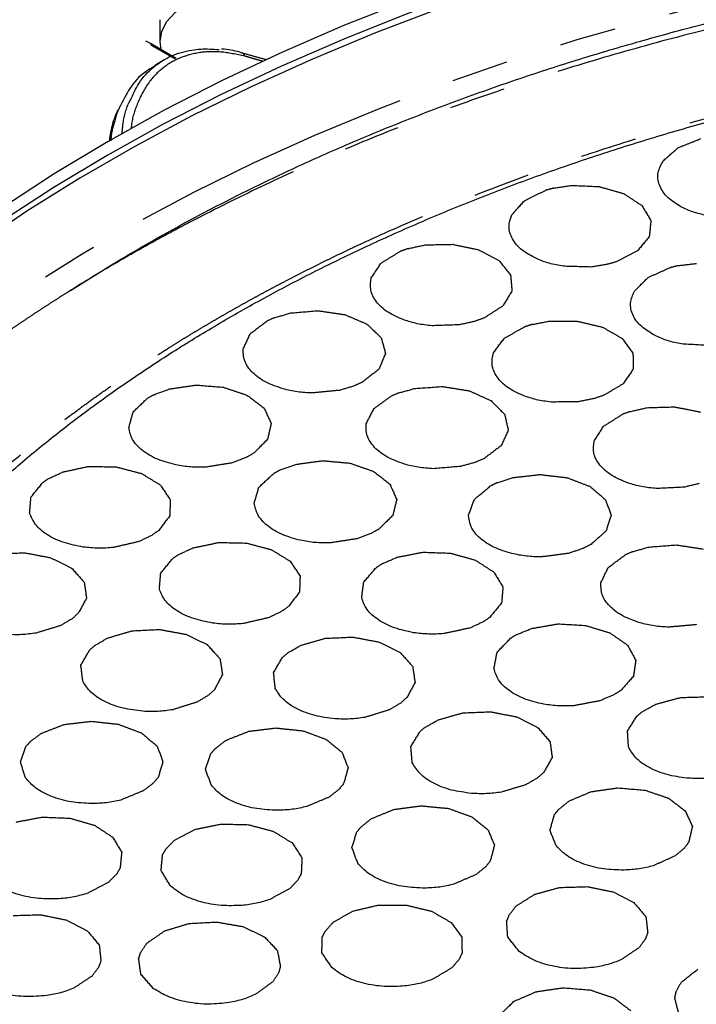
# Model space of a CAD drawing. Extents: x 5 to 416, y 5 to 292.
# Drawn here: x 150 to 166, y 96 to 118 of the extents above; entities that cross this region are included whole.
import ezdxf

# ---------------------------------------------------------------- set-up
doc = ezdxf.new("R2010")
doc.units = 0
for name, pattern in [('PHANTOM', [12.7, 6.35, -1.27, 1.27, -1.27, 1.27, -1.27]), ('SLD-2点鎖線', [12.7, 6.35, -1.27, 1.27, -1.27, 1.27, -1.27]), ('SLD-実線', [0])]:
    doc.linetypes.add(name, pattern=pattern)
doc.layers.get('0').update_dxf_attribs({"linetype": 'CONTINUOUS'})

msp = doc.modelspace()

# ---------------------------------------------------------------- linework, layer by layer
at = {"color": 0, "linetype": 'CONTINUOUS'}
for p, q in [((153.486, 118.437), (153.486, 117.947)), ((153.279, 117.901), (153.17, 117.959)), ((153.853, 117.57), (153.279, 117.901))]:
    msp.add_line(p, q, dxfattribs=at)
at = {"color": 0, "linetype": 'PHANTOM'}
msp.add_line((153.823, 117.556), (153.3, 117.858), dxfattribs=at)
at = {"color": 0, "linetype": 'SLD-実線', "flags": 128}
for points in [[(225.602, 99.711), (225.523, 100.32), (225.338, 101.319), (225.082, 102.314), (224.757, 103.302), (224.363, 104.281), (223.9, 105.25), (223.37, 106.208), (222.773, 107.152), (222.11, 108.082), (221.382, 108.995), (220.591, 109.891), (219.737, 110.767), (218.823, 111.623), (217.85, 112.457), (216.818, 113.267), (215.731, 114.052), (214.59, 114.811), (213.396, 115.543), (212.151, 116.247), (210.859, 116.92), (209.52, 117.563), (208.137, 118.174), (206.712, 118.753), (205.248, 119.297), (203.747, 119.807), (202.211, 120.281), (200.644, 120.719), (199.047, 121.12), (197.423, 121.483), (195.774, 121.808), (194.105, 122.094), (192.417, 122.34), (190.712, 122.547), (188.995, 122.714), (187.267, 122.841), (185.532, 122.927), (183.793, 122.973), (182.051, 122.977), (180.311, 122.941), (178.574, 122.865), (176.844, 122.747), (175.124, 122.59), (173.417, 122.392), (171.725, 122.155), (170.051, 121.878), (168.397, 121.562), (166.767, 121.208), (165.164, 120.815), (163.589, 120.386), (162.046, 119.92), (160.536, 119.419), (159.063, 118.882), (157.629, 118.312), (156.236, 117.709), (154.887, 117.073), (153.583, 116.406), (152.328, 115.71), (151.122, 114.984)], [(225.663, 99.118), (225.558, 99.995), (225.373, 100.995), (225.117, 101.991), (224.791, 102.979), (224.397, 103.959), (223.934, 104.929), (223.403, 105.888), (222.805, 106.833), (222.142, 107.763), (221.414, 108.677), (220.622, 109.574), (219.768, 110.451), (218.853, 111.307), (217.878, 112.142), (216.846, 112.952), (215.758, 113.738), (214.616, 114.498), (213.421, 115.231), (212.175, 115.935), (210.882, 116.609), (209.542, 117.253), (208.158, 117.864), (206.732, 118.443), (205.267, 118.988), (203.764, 119.498), (202.227, 119.972), (200.658, 120.411), (199.06, 120.812), (197.435, 121.175), (195.785, 121.5), (194.114, 121.787), (192.425, 122.033), (190.719, 122.241), (189, 122.408), (187.271, 122.535), (185.535, 122.621), (183.793, 122.666), (182.05, 122.671), (180.309, 122.635), (178.571, 122.558), (176.84, 122.441), (175.118, 122.283), (173.409, 122.085), (171.716, 121.848), (170.04, 121.57), (168.385, 121.254), (166.754, 120.9), (165.149, 120.507), (163.573, 120.078), (162.029, 119.611), (160.518, 119.11), (159.044, 118.573), (157.609, 118.002), (156.215, 117.398), (154.864, 116.762), (153.56, 116.094), (152.303, 115.397), (151.096, 114.671)], [(225.721, 97.074), (225.729, 97.311), (225.721, 98.318), (225.641, 99.323), (225.491, 100.326), (225.271, 101.324), (224.98, 102.317), (224.621, 103.302), (224.192, 104.277), (223.695, 105.242), (223.131, 106.195), (222.501, 107.133), (221.805, 108.056), (221.045, 108.962), (220.222, 109.849), (219.338, 110.717), (218.393, 111.563), (217.389, 112.386), (216.329, 113.185), (215.214, 113.958), (214.045, 114.705), (212.824, 115.424), (211.554, 116.114), (210.237, 116.773), (208.875, 117.402), (207.469, 117.997), (206.023, 118.56), (204.539, 119.088), (203.019, 119.581), (201.465, 120.037), (199.881, 120.458), (198.268, 120.84), (196.63, 121.185), (194.969, 121.491), (193.288, 121.758), (191.589, 121.986), (189.876, 122.173), (188.152, 122.321), (186.418, 122.428), (184.678, 122.494), (182.935, 122.519), (181.192, 122.504), (179.451, 122.448), (177.715, 122.351), (175.988, 122.214), (174.272, 122.036), (172.569, 121.818), (170.884, 121.561), (169.218, 121.265), (167.574, 120.929), (165.954, 120.556), (164.363, 120.145), (162.801, 119.697), (161.273, 119.213), (159.779, 118.694), (158.323, 118.14), (156.908, 117.552), (155.534, 116.932), (154.206, 116.28), (152.924, 115.598), (151.691, 114.886), (150.509, 114.146), (149.38, 113.379), (148.306, 112.586), (147.288, 111.769), (146.329, 110.928), (145.429, 110.066), (144.591, 109.184), (143.815, 108.282), (143.104, 107.363), (142.457, 106.429), (141.876, 105.479), (141.363, 104.517), (140.917, 103.544), (140.54, 102.562), (140.233, 101.571), (139.995, 100.574), (139.828, 99.572), (139.731, 98.567), (139.704, 97.56), (139.717, 97.074)], [(151.122, 114.984), (149.968, 114.231), (148.868, 113.452), (147.823, 112.647), (146.836, 111.819), (145.908, 110.968), (145.04, 110.097), (144.235, 109.205), (143.492, 108.296), (142.814, 107.37), (142.201, 106.429), (141.655, 105.474), (141.177, 104.507), (140.767, 103.53), (140.425, 102.545), (140.153, 101.551), (139.952, 100.553), (139.836, 99.711)], [(151.096, 114.671), (149.941, 113.918), (148.84, 113.138), (147.795, 112.332), (146.807, 111.504), (145.878, 110.652), (145.01, 109.78), (144.203, 108.888), (143.46, 107.978), (142.781, 107.051), (142.168, 106.109), (141.622, 105.153), (141.143, 104.186), (140.732, 103.208), (140.391, 102.221), (140.119, 101.228), (139.917, 100.228), (139.785, 99.225), (139.775, 99.118)]]:
    msp.add_lwpolyline(points, dxfattribs=at)
at = {"color": 0, "linetype": 'SLD-2点鎖線', "flags": 128}
msp.add_lwpolyline([(225.478, 98.305), (225.42, 98.644), (225.2, 99.641), (224.91, 100.632), (224.551, 101.615), (224.123, 102.589), (223.627, 103.552), (223.064, 104.503), (222.435, 105.44), (221.74, 106.362), (220.981, 107.266), (220.16, 108.152), (219.277, 109.018), (218.333, 109.862), (217.332, 110.684), (216.273, 111.482), (215.159, 112.254), (213.992, 113), (212.774, 113.717), (211.506, 114.406), (210.191, 115.064), (208.831, 115.692), (207.428, 116.286), (205.984, 116.848), (204.502, 117.375), (202.985, 117.867), (201.434, 118.323), (199.852, 118.743), (198.242, 119.125), (196.607, 119.469), (194.949, 119.774), (193.27, 120.041), (191.575, 120.268), (189.864, 120.455), (188.143, 120.603), (186.412, 120.709), (184.675, 120.775), (182.935, 120.801), (181.194, 120.785), (179.456, 120.729), (177.724, 120.633), (175.999, 120.496), (174.286, 120.318), (172.586, 120.101), (170.904, 119.844), (169.24, 119.548), (167.599, 119.214), (165.982, 118.841), (164.393, 118.43), (162.835, 117.983), (161.308, 117.5), (159.817, 116.981), (158.364, 116.428), (156.951, 115.842), (155.58, 115.223), (154.253, 114.572), (152.974, 113.891), (151.743, 113.18), (150.563, 112.441), (149.436, 111.676), (148.363, 110.884), (147.348, 110.068), (146.39, 109.229), (145.492, 108.368), (144.655, 107.487), (143.88, 106.587), (143.17, 105.67), (142.524, 104.737), (141.944, 103.789), (141.432, 102.829), (140.987, 101.857), (140.611, 100.876), (140.304, 99.887), (140.066, 98.892), (139.991, 98.489)], dxfattribs=at)
at = {"color": 0, "linetype": 'CONTINUOUS', "flags": 128}
msp.add_lwpolyline([(154.072, 118.763), (153.823, 118.588), (153.638, 118.388), (153.525, 118.172), (153.486, 117.947), (153.51, 117.768)], dxfattribs=at)
at = {"color": 0, "linetype": 'PHANTOM'}
msp.add_arc((153.251, 117.861), 0.0487, 356.4196, 55.0063, dxfattribs=at)
at = {"color": 0, "linetype": 'SLD-実線'}
msp.add_arc((155.305, 117.612), 0.0855, 5.2938, 68.8211, dxfattribs=at)
at = {"color": 0, "linetype": 'SLD-2点鎖線'}
for points, knots in [([(213.998, 79.047), (214.064, 79.089), (214.197, 79.173), (214.394, 79.299), (214.59, 79.426), (214.785, 79.553), (214.977, 79.682), (215.168, 79.811), (215.358, 79.941), (215.546, 80.072), (215.733, 80.203), (215.917, 80.336), (216.101, 80.469), (216.283, 80.602), (216.806, 80.993), (217.643, 81.654), (218.747, 82.616), (219.781, 83.616), (220.748, 84.663), (221.634, 85.745), (222.438, 86.867), (223.15, 88.019), (223.977, 89.603), (224.756, 91.644), (225.255, 94.153), (225.304, 96.693), (224.898, 99.222), (224.048, 101.701), (222.777, 104.091), (221.121, 106.359), (219.125, 108.477), (216.841, 110.425), (214.324, 112.188), (211.596, 113.776), (208.632, 115.217), (205.384, 116.523), (201.836, 117.679), (198.017, 118.656), (193.967, 119.425), (189.737, 119.962), (185.389, 120.25), (180.99, 120.279), (176.609, 120.044), (172.316, 119.554), (168.856, 118.94), (166.188, 118.336), (164.257, 117.833), (162.384, 117.279), (160.589, 116.682), (158.86, 116.041), (157.216, 115.365), (155.645, 114.651), (154.509, 114.085), (153.754, 113.685), (153.356, 113.468), (152.963, 113.249), (152.574, 113.027), (152.191, 112.802), (151.813, 112.574), (151.564, 112.42), (151.44, 112.343)], [0, 0, 0, 0, 0.002205, 0.004409, 0.006613, 0.008817, 0.01102, 0.013223, 0.015426, 0.017629, 0.019833, 0.022036, 0.02424, 0.026444, 0.028649, 0.043454, 0.058261, 0.073506, 0.088752, 0.104385, 0.120019, 0.135975, 0.151933, 0.184342, 0.217095, 0.250023, 0.282951, 0.315704, 0.348113, 0.380017, 0.411274, 0.441757, 0.471361, 0.5, 0.52864, 0.558243, 0.588726, 0.619983, 0.651887, 0.684296, 0.717049, 0.749977, 0.782905, 0.815659, 0.848067, 0.864024, 0.879982, 0.895614, 0.911248, 0.926493, 0.94174, 0.956545, 0.971351, 0.975445, 0.979538, 0.983629, 0.987721, 0.991812, 0.995905, 1, 1, 1, 1]), ([(153.741, 111.118), (153.803, 111.157), (153.927, 111.234), (154.114, 111.348), (154.302, 111.462), (154.492, 111.575), (154.683, 111.688), (154.875, 111.799), (155.069, 111.91), (155.264, 112.02), (155.46, 112.13), (155.658, 112.238), (155.857, 112.346), (156.057, 112.453), (156.643, 112.761), (157.637, 113.257), (159.092, 113.917), (160.615, 114.544), (162.217, 115.138), (163.88, 115.691), (165.615, 116.205), (167.404, 116.671), (169.876, 117.23), (173.081, 117.799), (177.058, 118.253), (181.117, 118.47), (185.193, 118.444), (189.221, 118.177), (193.139, 117.679), (196.891, 116.966), (200.43, 116.062), (203.717, 114.99), (206.725, 113.781), (209.471, 112.446), (211.999, 110.974), (214.331, 109.341), (216.447, 107.537), (218.296, 105.574), (219.83, 103.473), (221.008, 101.259), (221.795, 98.963), (222.171, 96.62), (222.126, 94.267), (221.663, 91.942), (220.942, 90.051), (220.176, 88.584), (219.516, 87.516), (218.771, 86.477), (217.95, 85.475), (217.054, 84.505), (216.096, 83.578), (215.074, 82.687), (214.252, 82.038), (213.67, 81.606), (213.354, 81.378), (213.032, 81.152), (212.706, 80.928), (212.375, 80.707), (212.039, 80.488), (211.811, 80.344), (211.697, 80.272)], [0, 0, 0, 0, 0.002205, 0.004409, 0.006613, 0.008817, 0.01102, 0.013223, 0.015426, 0.017629, 0.019833, 0.022036, 0.02424, 0.026444, 0.028649, 0.043454, 0.058261, 0.073506, 0.088752, 0.104385, 0.120019, 0.135975, 0.151933, 0.184342, 0.217095, 0.250023, 0.282951, 0.315704, 0.348113, 0.380017, 0.411274, 0.441757, 0.471361, 0.5, 0.52864, 0.558243, 0.588726, 0.619983, 0.651887, 0.684296, 0.717049, 0.749977, 0.782905, 0.815659, 0.848067, 0.864024, 0.879982, 0.895614, 0.911248, 0.926493, 0.94174, 0.956545, 0.971351, 0.975445, 0.979538, 0.983629, 0.987721, 0.991812, 0.995905, 1, 1, 1, 1]), ([(155.39, 117.62), (155.208, 117.658), (154.845, 117.736), (154.342, 117.711), (153.89, 117.579), (153.503, 117.337), (153.19, 116.993), (152.975, 116.565), (152.863, 116.223), (152.846, 116.021), (152.843, 115.993)], [0, 0, 0, 0, 0.141801, 0.2836, 0.425412, 0.567222, 0.708832, 0.850441, 0.979694, 1, 1, 1, 1]), ([(152.64, 115.874), (152.646, 115.945), (152.666, 116.198), (152.731, 116.456), (152.815, 116.615), (152.826, 116.636)], [0, 0, 0, 0, 0.249172, 0.89856, 1, 1, 1, 1]), ([(152.579, 116.46), (152.574, 116.451), (152.538, 116.387), (152.478, 116.18), (152.407, 115.952), (152.389, 115.764), (152.386, 115.725)], [0, 0, 0, 0, 0.0442256, 0.313569, 0.8548117, 1, 1, 1, 1]), ([(151.44, 112.343), (151.374, 112.301), (151.241, 112.217), (151.044, 112.091), (150.848, 111.964), (150.654, 111.836), (150.461, 111.708), (150.27, 111.579), (150.08, 111.449), (149.892, 111.318), (149.706, 111.187), (149.521, 111.054), (149.337, 110.921), (149.156, 110.787), (148.632, 110.397), (147.795, 109.736), (146.691, 108.774), (145.657, 107.774), (144.69, 106.727), (143.804, 105.645), (143, 104.523), (142.288, 103.371), (141.461, 101.787), (140.683, 99.746), (140.183, 97.237), (140.134, 94.697), (140.54, 92.168), (141.39, 89.689), (142.661, 87.299), (144.317, 85.031), (146.313, 82.913), (148.597, 80.965), (151.115, 79.202), (153.842, 77.614), (156.806, 76.173), (160.054, 74.867), (163.602, 73.711), (167.421, 72.734), (171.472, 71.965), (175.701, 71.428), (180.049, 71.14), (184.448, 71.111), (188.829, 71.345), (193.122, 71.836), (196.582, 72.45), (199.25, 73.054), (201.181, 73.557), (203.054, 74.111), (204.849, 74.708), (206.578, 75.349), (208.222, 76.025), (209.793, 76.738), (210.929, 77.305), (211.684, 77.705), (212.082, 77.921), (212.475, 78.141), (212.864, 78.363), (213.247, 78.588), (213.626, 78.816), (213.874, 78.97), (213.998, 79.047)], [0, 0, 0, 0, 0.002205, 0.004409, 0.006613, 0.008817, 0.01102, 0.013223, 0.015426, 0.017629, 0.019833, 0.022036, 0.02424, 0.026444, 0.028649, 0.043454, 0.058261, 0.073506, 0.088752, 0.104385, 0.120019, 0.135975, 0.151933, 0.184342, 0.217095, 0.250023, 0.282951, 0.315704, 0.348113, 0.380017, 0.411274, 0.441757, 0.471361, 0.5, 0.52864, 0.558243, 0.588726, 0.619983, 0.651887, 0.684296, 0.717049, 0.749977, 0.782905, 0.815659, 0.848067, 0.864024, 0.879982, 0.895614, 0.911248, 0.926493, 0.94174, 0.956545, 0.971351, 0.975445, 0.979538, 0.983629, 0.987721, 0.991812, 0.995905, 1, 1, 1, 1]), ([(211.697, 80.272), (211.635, 80.233), (211.511, 80.156), (211.324, 80.042), (211.136, 79.928), (210.946, 79.815), (210.755, 79.702), (210.563, 79.591), (210.369, 79.48), (210.174, 79.37), (209.978, 79.26), (209.78, 79.152), (209.581, 79.044), (209.381, 78.937), (208.795, 78.629), (207.801, 78.133), (206.346, 77.472), (204.823, 76.846), (203.221, 76.252), (201.558, 75.699), (199.823, 75.185), (198.034, 74.719), (195.562, 74.16), (192.357, 73.591), (188.38, 73.137), (184.321, 72.92), (180.245, 72.946), (176.217, 73.213), (172.299, 73.711), (168.547, 74.423), (165.008, 75.328), (161.721, 76.4), (158.713, 77.609), (155.967, 78.944), (153.44, 80.416), (151.107, 82.049), (148.991, 83.853), (147.142, 85.816), (145.608, 87.917), (144.43, 90.131), (143.643, 92.427), (143.267, 94.77), (143.313, 97.123), (143.775, 99.448), (144.496, 101.339), (145.262, 102.806), (145.922, 103.874), (146.667, 104.913), (147.488, 105.915), (148.384, 106.885), (149.342, 107.812), (150.364, 108.703), (151.186, 109.351), (151.768, 109.784), (152.084, 110.012), (152.406, 110.238), (152.732, 110.462), (153.063, 110.683), (153.399, 110.902), (153.627, 111.046), (153.741, 111.118)], [0, 0, 0, 0, 0.002205, 0.004409, 0.006613, 0.008817, 0.01102, 0.013223, 0.015426, 0.017629, 0.019833, 0.022036, 0.02424, 0.026444, 0.028649, 0.043454, 0.058261, 0.073506, 0.088752, 0.104385, 0.120019, 0.135975, 0.151933, 0.184342, 0.217095, 0.250023, 0.282951, 0.315704, 0.348113, 0.380017, 0.411274, 0.441757, 0.471361, 0.5, 0.52864, 0.558243, 0.588726, 0.619983, 0.651887, 0.684296, 0.717049, 0.749977, 0.782905, 0.815659, 0.848067, 0.864024, 0.879982, 0.895614, 0.911248, 0.926493, 0.94174, 0.956545, 0.971351, 0.975445, 0.979538, 0.983629, 0.987721, 0.991812, 0.995905, 1, 1, 1, 1])]:
    msp.add_open_spline(points, degree=3, knots=knots, dxfattribs=at)
at = {"color": 0, "linetype": 'SLD-実線'}
for points, knots in [([(151.483, 112.367), (151.8, 112.569), (152.46, 112.988), (153.514, 113.597), (154.629, 114.201), (155.784, 114.78), (156.974, 115.335), (158.198, 115.864), (159.454, 116.367), (160.741, 116.843), (162.058, 117.292), (163.401, 117.712), (164.768, 118.104), (166.159, 118.466), (167.57, 118.799), (168.998, 119.101), (170.442, 119.373), (171.897, 119.614), (173.359, 119.823), (174.82, 120), (176.269, 120.145), (177.673, 120.257), (178.951, 120.333), (180.066, 120.382), (181.293, 120.418), (182.706, 120.434), (184.03, 120.419), (185.168, 120.389), (186.149, 120.35), (187.319, 120.285), (188.545, 120.197), (189.827, 120.082), (191.144, 119.939), (192.485, 119.767), (193.84, 119.566), (195.203, 119.335), (196.567, 119.075), (197.927, 118.785), (199.279, 118.466), (200.62, 118.117), (201.945, 117.74), (203.251, 117.334), (204.536, 116.9), (205.798, 116.438), (207.033, 115.95), (208.239, 115.435), (209.415, 114.895), (210.559, 114.33), (211.667, 113.741), (212.74, 113.128), (213.772, 112.492), (214.496, 112.024), (214.862, 111.762), (214.912, 111.726)], [0, 0, 0, 0, 0.01969, 0.040963, 0.062232, 0.083499, 0.104762, 0.12602, 0.147273, 0.168519, 0.189756, 0.210983, 0.232196, 0.253391, 0.274562, 0.295701, 0.316796, 0.337827, 0.358763, 0.379544, 0.400055, 0.42002, 0.438592, 0.453572, 0.466619, 0.489796, 0.512426, 0.521779, 0.537282, 0.553405, 0.570713, 0.588782, 0.60744, 0.626549, 0.64601, 0.665752, 0.685719, 0.705871, 0.726174, 0.746602, 0.767135, 0.787755, 0.808449, 0.829205, 0.850015, 0.87087, 0.891765, 0.912693, 0.933652, 0.954638, 0.975649, 0.996684, 1, 1, 1, 1]), ([(144.298, 99.868), (144.326, 99.969), (144.443, 100.376), (144.715, 101.084), (145.103, 101.961), (145.542, 102.801), (146.018, 103.602), (146.546, 104.392), (147.126, 105.169), (147.757, 105.934), (148.437, 106.684), (149.167, 107.419), (149.945, 108.138), (150.769, 108.84), (151.64, 109.524), (152.555, 110.189), (153.513, 110.833), (154.513, 111.456), (155.553, 112.057), (156.633, 112.636), (157.749, 113.19), (158.902, 113.72), (160.088, 114.225), (161.306, 114.703), (162.555, 115.155), (163.832, 115.579), (165.136, 115.975), (166.463, 116.342), (167.812, 116.679), (169.181, 116.987), (170.566, 117.265), (171.964, 117.511), (173.37, 117.727), (174.78, 117.911), (176.181, 118.063), (177.55, 118.182), (178.823, 118.266), (179.93, 118.32), (180.946, 118.354), (181.85, 118.372), (182.458, 118.374), (182.719, 118.375)], [0, 0, 0, 0, 0.009922, 0.039979, 0.07021, 0.097472, 0.124698, 0.15189, 0.179053, 0.206191, 0.233309, 0.260409, 0.287497, 0.314574, 0.341643, 0.368706, 0.395764, 0.422818, 0.449868, 0.476916, 0.503959, 0.530999, 0.558033, 0.585061, 0.61208, 0.639088, 0.666081, 0.693054, 0.72, 0.746909, 0.773768, 0.800553, 0.827228, 0.853729, 0.87993, 0.905547, 0.92977, 0.95031, 0.966594, 0.985649, 1, 1, 1, 1]), ([(152.826, 116.636), (152.887, 116.767), (153.02, 117.056), (153.331, 117.386), (153.729, 117.64), (154.101, 117.748), (154.466, 117.791), (154.676, 117.777), (154.816, 117.768)], [0, 0, 0, 0, 0.1671878, 0.368739, 0.5648678, 0.7667026, 0.8447233, 1, 1, 1, 1]), ([(155.335, 117.688), (155.316, 117.694), (155.163, 117.744), (155.005, 117.774), (154.872, 117.779), (154.866, 117.779)], [0, 0, 0, 0, 0.117093, 0.96145, 1, 1, 1, 1]), ([(153.39, 117.407), (153.307, 117.36), (153.086, 117.234), (152.804, 116.919), (152.653, 116.611), (152.579, 116.46)], [0, 0, 0, 0, 0.232565, 0.622278, 1, 1, 1, 1]), ([(152.547, 116.418), (152.523, 116.364), (152.447, 116.194), (152.382, 115.953), (152.359, 115.759), (152.352, 115.705)], [0, 0, 0, 0, 0.253862, 0.79288, 1, 1, 1, 1]), ([(165.134, 114.263), (165.032, 114.331), (164.824, 114.469), (164.663, 114.733), (164.627, 115.011), (164.721, 115.186), (164.767, 115.271)], [0, 0, 0, 0, 0.2444349, 0.5000005, 0.7555648, 1, 1, 1, 1]), ([(165.706, 114.057), (165.601, 114.083), (165.391, 114.134), (165.22, 114.22), (165.134, 114.263)], [0, 0, 0, 0, 0.500001, 1, 1, 1, 1]), ([(161.926, 113.083), (161.812, 113.143), (161.58, 113.268), (161.371, 113.52), (161.284, 113.795), (161.346, 113.975), (161.376, 114.062)], [0, 0, 0, 0, 0.244435, 0.499999, 0.755565, 1, 1, 1, 1]), ([(162.532, 112.913), (162.423, 112.932), (162.205, 112.97), (162.019, 113.045), (161.926, 113.083)], [0, 0, 0, 0, 0.499999, 1, 1, 1, 1]), ([(158.953, 111.712), (158.829, 111.765), (158.576, 111.875), (158.321, 112.113), (158.184, 112.381), (158.212, 112.563), (158.226, 112.652)], [0, 0, 0, 0, 0.244435, 0.499999, 0.755565, 1, 1, 1, 1]), ([(164.588, 111.36), (164.48, 111.424), (164.259, 111.555), (164.072, 111.813), (164.009, 112.09), (164.086, 112.268), (164.124, 112.354)], [0, 0, 0, 0, 0.244434, 0.5, 0.755565, 1, 1, 1, 1]), ([(159.588, 111.58), (159.476, 111.592), (159.252, 111.616), (159.053, 111.68), (158.953, 111.712)], [0, 0, 0, 0, 0.499998, 1, 1, 1, 1]), ([(165.179, 111.172), (165.072, 111.194), (164.857, 111.239), (164.678, 111.319), (164.588, 111.36)], [0, 0, 0, 0, 0.5000019, 1, 1, 1, 1]), ([(156.25, 110.166), (156.117, 110.212), (155.845, 110.305), (155.548, 110.526), (155.362, 110.784), (155.357, 110.967), (155.354, 111.056)], [0, 0, 0, 0, 0.244434, 0.5, 0.755565, 1, 1, 1, 1]), ([(161.63, 110.016), (161.509, 110.072), (161.263, 110.187), (161.025, 110.431), (160.905, 110.702), (160.945, 110.883), (160.965, 110.972)], [0, 0, 0, 0, 0.244435, 0.5, 0.755565, 1, 1, 1, 1]), ([(156.905, 110.074), (156.792, 110.079), (156.565, 110.09), (156.355, 110.141), (156.25, 110.166)], [0, 0, 0, 0, 0.5000003, 1, 1, 1, 1]), ([(162.255, 109.87), (162.144, 109.885), (161.922, 109.914), (161.727, 109.982), (161.63, 110.016)], [0, 0, 0, 0, 0.500002, 1, 1, 1, 1]), ([(153.847, 108.463), (153.706, 108.5), (153.418, 108.577), (153.082, 108.778), (152.85, 109.024), (152.811, 109.205), (152.792, 109.294)], [0, 0, 0, 0, 0.244435, 0.500001, 0.755565, 1, 1, 1, 1]), ([(158.967, 108.48), (158.836, 108.528), (158.568, 108.625), (158.282, 108.85), (158.108, 109.111), (158.11, 109.294), (158.112, 109.384)], [0, 0, 0, 0, 0.244435, 0.500001, 0.755566, 1, 1, 1, 1]), ([(163.977, 108.059), (163.851, 108.111), (163.594, 108.218), (163.332, 108.453), (163.186, 108.72), (163.208, 108.902), (163.219, 108.991)], [0, 0, 0, 0, 0.244435, 0.500001, 0.755565, 1, 1, 1, 1]), ([(154.515, 108.412), (154.401, 108.41), (154.174, 108.407), (153.956, 108.444), (153.847, 108.463)], [0, 0, 0, 0, 0.5, 1, 1, 1, 1]), ([(159.618, 108.378), (159.505, 108.385), (159.279, 108.399), (159.071, 108.453), (158.967, 108.48)], [0, 0, 0, 0, 0.5000007, 1, 1, 1, 1]), ([(164.615, 107.934), (164.503, 107.945), (164.279, 107.967), (164.077, 108.028), (163.977, 108.059)], [0, 0, 0, 0, 0.4999992, 1, 1, 1, 1]), ([(156.639, 106.773), (156.499, 106.811), (156.213, 106.89), (155.882, 107.094), (155.656, 107.341), (155.621, 107.523), (155.604, 107.612)], [0, 0, 0, 0, 0.244435, 0.5, 0.755565, 1, 1, 1, 1]), ([(151.771, 106.623), (151.624, 106.651), (151.323, 106.709), (150.952, 106.889), (150.676, 107.119), (150.604, 107.297), (150.569, 107.384)], [0, 0, 0, 0, 0.244434, 0.500001, 0.755566, 1, 1, 1, 1]), ([(161.377, 106.476), (161.241, 106.518), (160.961, 106.604), (160.646, 106.816), (160.438, 107.069), (160.417, 107.251), (160.407, 107.34)], [0, 0, 0, 0, 0.244436, 0.5, 0.755566, 1, 1, 1, 1]), ([(157.306, 106.716), (157.192, 106.715), (156.964, 106.713), (156.747, 106.753), (156.639, 106.773)], [0, 0, 0, 0, 0.5, 1, 1, 1, 1]), ([(152.445, 106.612), (152.332, 106.604), (152.106, 106.586), (151.883, 106.611), (151.771, 106.623)], [0, 0, 0, 0, 0.5000002, 1, 1, 1, 1]), ([(162.04, 106.402), (161.926, 106.404), (161.698, 106.409), (161.484, 106.454), (161.377, 106.476)], [0, 0, 0, 0, 0.5, 1, 1, 1, 1]), ([(154.676, 104.919), (154.529, 104.947), (154.229, 105.005), (153.858, 105.186), (153.583, 105.416), (153.511, 105.594), (153.476, 105.681)], [0, 0, 0, 0, 0.244435, 0.500001, 0.755566, 1, 1, 1, 1]), ([(164.25, 104.924), (164.118, 104.971), (163.847, 105.066), (163.555, 105.288), (163.374, 105.548), (163.372, 105.731), (163.371, 105.82)], [0, 0, 0, 0, 0.244434, 0.5, 0.755565, 1, 1, 1, 1]), ([(159.176, 104.704), (159.03, 104.734), (158.733, 104.797), (158.371, 104.983), (158.106, 105.217), (158.042, 105.396), (158.011, 105.484)], [0, 0, 0, 0, 0.244434, 0.5, 0.755565, 1, 1, 1, 1]), ([(155.35, 104.907), (155.237, 104.899), (155.011, 104.882), (154.788, 104.906), (154.676, 104.919)], [0, 0, 0, 0, 0.500001, 1, 1, 1, 1]), ([(164.904, 104.828), (164.79, 104.834), (164.564, 104.846), (164.355, 104.898), (164.25, 104.924)], [0, 0, 0, 0, 0.5, 1, 1, 1, 1]), ([(150.717, 104.696), (150.607, 104.681), (150.386, 104.65), (150.159, 104.66), (150.045, 104.665)], [0, 0, 0, 0, 0.5, 1, 1, 1, 1]), ([(159.849, 104.683), (159.736, 104.676), (159.509, 104.662), (159.287, 104.69), (159.176, 104.704)], [0, 0, 0, 0, 0.499998, 1, 1, 1, 1]), ([(162.093, 103.102), (161.949, 103.136), (161.656, 103.205), (161.305, 103.397), (161.055, 103.637), (161.002, 103.817), (160.976, 103.905)], [0, 0, 0, 0, 0.244435, 0.5, 0.755565, 1, 1, 1, 1]), ([(153.107, 102.943), (152.955, 102.962), (152.645, 102.999), (152.24, 103.153), (151.92, 103.362), (151.812, 103.534), (151.76, 103.618)], [0, 0, 0, 0, 0.244435, 0.5, 0.755565, 1, 1, 1, 1]), ([(157.413, 102.775), (157.261, 102.794), (156.952, 102.833), (156.549, 102.988), (156.232, 103.199), (156.126, 103.372), (156.074, 103.456)], [0, 0, 0, 0, 0.244434, 0.5, 0.755565, 1, 1, 1, 1]), ([(162.765, 103.067), (162.651, 103.063), (162.424, 103.054), (162.203, 103.086), (162.093, 103.102)], [0, 0, 0, 0, 0.5, 1, 1, 1, 1]), ([(153.778, 102.978), (153.668, 102.962), (153.447, 102.93), (153.22, 102.939), (153.107, 102.943)], [0, 0, 0, 0, 0.499998, 1, 1, 1, 1]), ([(158.085, 102.807), (157.974, 102.791), (157.753, 102.76), (157.526, 102.77), (157.413, 102.775)], [0, 0, 0, 0, 0.4999984, 1, 1, 1, 1]), ([(165.298, 101.446), (165.148, 101.467), (164.84, 101.51), (164.444, 101.671), (164.136, 101.887), (164.038, 102.061), (163.991, 102.146)], [0, 0, 0, 0, 0.244435, 0.5, 0.755565, 1, 1, 1, 1]), ([(160.47, 101.104), (160.319, 101.124), (160.01, 101.165), (159.61, 101.322), (159.296, 101.536), (159.194, 101.709), (159.144, 101.793)], [0, 0, 0, 0, 0.244435, 0.499999, 0.755565, 1, 1, 1, 1]), ([(151.953, 100.875), (151.799, 100.883), (151.484, 100.899), (151.05, 101.024), (150.689, 101.21), (150.547, 101.373), (150.477, 101.453)], [0, 0, 0, 0, 0.2444348, 0.5000002, 0.7555664, 1, 1, 1, 1]), ([(156.121, 100.725), (155.967, 100.732), (155.651, 100.746), (155.215, 100.869), (154.851, 101.053), (154.706, 101.215), (154.635, 101.295)], [0, 0, 0, 0, 0.244435, 0.5, 0.755565, 1, 1, 1, 1]), ([(165.971, 101.468), (165.86, 101.454), (165.638, 101.425), (165.411, 101.439), (165.298, 101.446)], [0, 0, 0, 0, 0.500001, 1, 1, 1, 1]), ([(161.142, 101.132), (161.031, 101.117), (160.81, 101.087), (160.583, 101.098), (160.47, 101.104)], [0, 0, 0, 0, 0.5, 1, 1, 1, 1]), ([(152.613, 100.955), (152.507, 100.932), (152.294, 100.885), (152.067, 100.878), (151.953, 100.875)], [0, 0, 0, 0, 0.5, 1, 1, 1, 1]), ([(156.779, 100.81), (156.673, 100.786), (156.462, 100.737), (156.235, 100.729), (156.121, 100.725)], [0, 0, 0, 0, 0.5, 1, 1, 1, 1]), ([(163.894, 99.385), (163.739, 99.388), (163.422, 99.396), (162.98, 99.51), (162.605, 99.687), (162.45, 99.847), (162.374, 99.925)], [0, 0, 0, 0, 0.244435, 0.5, 0.755565, 1, 1, 1, 1]), ([(159.423, 98.981), (159.268, 98.987), (158.952, 98.999), (158.514, 99.117), (158.145, 99.299), (157.996, 99.46), (157.923, 99.539)], [0, 0, 0, 0, 0.244435, 0.5, 0.755565, 1, 1, 1, 1]), ([(164.546, 99.482), (164.442, 99.456), (164.234, 99.403), (164.007, 99.391), (163.894, 99.385)], [0, 0, 0, 0, 0.5000007, 1, 1, 1, 1]), ([(151.232, 98.742), (151.077, 98.739), (150.761, 98.734), (150.305, 98.828), (149.908, 98.989), (149.733, 99.141), (149.648, 99.216)], [0, 0, 0, 0, 0.244435, 0.5, 0.755565, 1, 1, 1, 1]), ([(160.079, 99.071), (159.974, 99.046), (159.763, 98.996), (159.536, 98.986), (159.423, 98.981)], [0, 0, 0, 0, 0.5, 1, 1, 1, 1]), ([(151.87, 98.867), (151.77, 98.837), (151.569, 98.775), (151.344, 98.753), (151.232, 98.742)], [0, 0, 0, 0, 0.4999984, 1, 1, 1, 1]), ([(155.325, 98.593), (155.17, 98.588), (154.854, 98.577), (154.394, 98.664), (153.989, 98.818), (153.807, 98.967), (153.718, 99.041)], [0, 0, 0, 0, 0.2444349, 0.5000003, 0.755565, 1, 1, 1, 1]), ([(155.957, 98.729), (155.858, 98.696), (155.66, 98.632), (155.436, 98.606), (155.325, 98.593)], [0, 0, 0, 0, 0.5, 1, 1, 1, 1]), ([(163.213, 97.205), (163.06, 97.192), (162.747, 97.164), (162.274, 97.225), (161.846, 97.357), (161.641, 97.496), (161.54, 97.564)], [0, 0, 0, 0, 0.244435, 0.500001, 0.755566, 1, 1, 1, 1]), ([(163.82, 97.374), (163.727, 97.337), (163.54, 97.262), (163.322, 97.224), (163.213, 97.205)], [0, 0, 0, 0, 0.5, 1, 1, 1, 1]), ([(158.979, 96.789), (158.825, 96.781), (158.51, 96.763), (158.044, 96.839), (157.629, 96.984), (157.437, 97.13), (157.344, 97.201)], [0, 0, 0, 0, 0.244435, 0.5, 0.755566, 1, 1, 1, 1]), ([(150.952, 96.575), (150.799, 96.562), (150.486, 96.535), (150.014, 96.597), (149.587, 96.729), (149.382, 96.869), (149.282, 96.937)], [0, 0, 0, 0, 0.244434, 0.5, 0.755566, 1, 1, 1, 1]), ([(159.602, 96.939), (159.505, 96.904), (159.311, 96.835), (159.09, 96.805), (158.979, 96.789)], [0, 0, 0, 0, 0.500001, 1, 1, 1, 1]), ([(151.561, 96.743), (151.467, 96.706), (151.28, 96.631), (151.062, 96.594), (150.952, 96.575)], [0, 0, 0, 0, 0.499999, 1, 1, 1, 1]), ([(155.039, 96.418), (154.887, 96.401), (154.576, 96.365), (154.1, 96.415), (153.663, 96.536), (153.447, 96.67), (153.341, 96.735)], [0, 0, 0, 0, 0.244434, 0.5, 0.755566, 1, 1, 1, 1]), ([(155.633, 96.602), (155.543, 96.563), (155.361, 96.483), (155.146, 96.44), (155.039, 96.418)], [0, 0, 0, 0, 0.499999, 1, 1, 1, 1])]:
    msp.add_open_spline(points, degree=3, knots=knots, dxfattribs=at)
for points in [[(155.873, 117.538), (155.336, 117.687)], [(153.577, 117.536), (153.381, 117.421)], [(165.106, 115.57), (165.616, 115.772)], [(164.767, 115.271), (165.106, 115.57)], [(162.316, 114.664), (162.715, 114.724)], [(162.715, 114.724), (163.331, 114.698)], [(161.658, 114.38), (162.128, 114.612)], [(162.316, 114.664), (162.128, 114.612)], [(163.331, 114.698), (163.885, 114.54)], [(163.885, 114.54), (164.293, 114.271)], [(161.376, 114.062), (161.658, 114.38)], [(164.293, 114.271), (164.494, 113.934)], [(164.494, 113.934), (164.458, 113.578)], [(159.05, 113.308), (159.436, 113.392)], [(159.436, 113.392), (160.053, 113.404)], [(160.053, 113.404), (160.633, 113.281)], [(164.458, 113.578), (164.191, 113.256)], [(158.448, 112.985), (158.872, 113.245)], [(159.05, 113.308), (158.872, 113.245)], [(160.633, 113.281), (161.088, 113.039)], [(164.191, 113.256), (163.732, 113.017)], [(158.226, 112.652), (158.448, 112.985)], [(161.088, 113.039), (161.35, 112.716)], [(163.507, 112.953), (163.15, 112.896)], [(163.732, 113.017), (163.507, 112.953)], [(165.115, 112.928), (165.519, 112.976)], [(163.15, 112.896), (162.532, 112.913)], [(164.433, 112.663), (164.922, 112.881)], [(165.115, 112.928), (164.922, 112.881)], [(161.35, 112.716), (161.38, 112.359)], [(164.124, 112.354), (164.433, 112.663)], [(161.38, 112.359), (161.174, 112.023)], [(156.052, 111.759), (156.42, 111.866)], [(156.42, 111.866), (157.032, 111.917)], [(157.032, 111.917), (157.632, 111.829)], [(161.174, 112.023), (160.761, 111.757)], [(155.513, 111.401), (155.887, 111.685)], [(156.052, 111.759), (155.887, 111.685)], [(157.632, 111.829), (158.129, 111.617)], [(158.129, 111.617), (158.449, 111.312)], [(160.55, 111.68), (160.205, 111.602)], [(160.761, 111.757), (160.55, 111.68)], [(161.832, 111.609), (162.223, 111.684)], [(162.223, 111.684), (162.841, 111.683)], [(162.841, 111.683), (163.412, 111.547)], [(155.354, 111.056), (155.513, 111.401)], [(160.205, 111.602), (159.588, 111.58)], [(161.209, 111.3), (161.65, 111.55)], [(161.832, 111.609), (161.65, 111.55)], [(163.412, 111.547), (163.851, 111.295)], [(158.449, 111.312), (158.544, 110.959)], [(160.965, 110.972), (161.209, 111.3)], [(163.851, 111.295), (164.091, 110.967)], [(158.544, 110.959), (158.4, 110.612)], [(164.091, 110.967), (164.098, 110.61)], [(165.794, 111.138), (165.179, 111.172)], [(158.4, 110.612), (158.039, 110.322)], [(164.098, 110.61), (163.869, 110.278)], [(158.039, 110.322), (157.844, 110.232)], [(153.357, 110.035), (153.703, 110.164)], [(153.703, 110.164), (154.302, 110.252)], [(154.302, 110.252), (154.914, 110.202)], [(154.914, 110.202), (155.447, 110.021)], [(157.515, 110.133), (156.905, 110.074)], [(157.844, 110.232), (157.515, 110.133)], [(158.842, 110.076), (158.673, 110.004)], [(158.842, 110.076), (159.214, 110.177)], [(159.214, 110.177), (159.828, 110.218)], [(159.828, 110.218), (160.424, 110.122)], [(160.424, 110.122), (160.911, 109.902)], [(163.869, 110.278), (163.439, 110.022)], [(152.887, 109.646), (153.206, 109.952)], [(153.357, 110.035), (153.206, 109.952)], [(155.447, 110.021), (155.822, 109.737)], [(158.287, 109.726), (158.673, 110.004)], [(160.911, 109.902), (161.217, 109.592)], [(162.873, 109.879), (162.255, 109.87)], [(163.223, 109.949), (162.873, 109.879)], [(163.439, 110.022), (163.223, 109.949)], [(152.792, 109.294), (152.887, 109.646)], [(155.822, 109.737), (155.982, 109.392)], [(158.112, 109.384), (158.287, 109.726)], [(164.022, 109.656), (163.846, 109.591)], [(164.022, 109.656), (164.405, 109.744)], [(164.405, 109.744), (165.022, 109.763)], [(165.022, 109.763), (165.606, 109.645)], [(161.217, 109.592), (161.296, 109.238)], [(163.431, 109.327), (163.846, 109.591)], [(155.982, 109.392), (155.903, 109.039)], [(161.296, 109.238), (161.137, 108.893)], [(163.219, 108.991), (163.431, 109.327)], [(155.903, 109.039), (155.597, 108.728)], [(161.137, 108.893), (160.763, 108.609)], [(155.419, 108.627), (155.11, 108.508)], [(155.597, 108.728), (155.419, 108.627)], [(156.536, 108.475), (157.137, 108.557)], [(157.137, 108.557), (157.748, 108.502)], [(160.763, 108.609), (160.563, 108.522)], [(151.315, 108.305), (151.894, 108.429)], [(151.894, 108.429), (152.512, 108.417)], [(152.512, 108.417), (153.075, 108.27)], [(155.11, 108.508), (154.515, 108.412)], [(156.187, 108.349), (156.034, 108.266)], [(156.187, 108.349), (156.536, 108.475)], [(157.748, 108.502), (158.277, 108.317)], [(158.277, 108.317), (158.645, 108.031)], [(160.23, 108.428), (159.618, 108.378)], [(160.563, 108.522), (160.23, 108.428)], [(150.994, 108.156), (150.86, 108.063)], [(150.994, 108.156), (151.315, 108.305)], [(153.075, 108.27), (153.5, 108.011)], [(155.707, 107.963), (156.034, 108.266)], [(161.045, 108.062), (161.404, 108.179)], [(161.404, 108.179), (162.011, 108.246)], [(162.011, 108.246), (162.617, 108.176)], [(162.617, 108.176), (163.131, 107.978)], [(150.598, 107.74), (150.86, 108.063)], [(153.5, 108.011), (153.722, 107.678)], [(155.604, 107.612), (155.707, 107.963)], [(158.645, 108.031), (158.796, 107.685)], [(160.537, 107.689), (160.887, 107.983)], [(161.045, 108.062), (160.887, 107.983)], [(163.131, 107.978), (163.477, 107.682)], [(165.231, 107.962), (164.615, 107.934)], [(165.574, 108.044), (165.231, 107.962)], [(150.569, 107.384), (150.598, 107.74)], [(153.722, 107.678), (153.709, 107.321)], [(158.796, 107.685), (158.708, 107.331)], [(160.407, 107.34), (160.537, 107.689)], [(163.477, 107.682), (163.602, 107.332)], [(153.709, 107.321), (153.462, 106.994)], [(158.708, 107.331), (158.395, 107.024)], [(163.602, 107.332), (163.488, 106.982)], [(153.462, 106.994), (153.304, 106.882)], [(158.395, 107.024), (158.215, 106.923)], [(153.304, 106.882), (153.019, 106.745)], [(157.903, 106.808), (157.306, 106.716)], [(158.215, 106.923), (157.903, 106.808)], [(163.488, 106.982), (163.151, 106.682)], [(153.019, 106.745), (152.445, 106.612)], [(153.904, 106.452), (154.225, 106.601)], [(154.225, 106.601), (154.806, 106.725)], [(154.806, 106.725), (155.423, 106.712)], [(155.423, 106.712), (155.986, 106.564)], [(155.986, 106.564), (156.41, 106.304)], [(162.963, 106.587), (162.643, 106.479)], [(163.151, 106.682), (162.963, 106.587)], [(164.082, 106.518), (164.453, 106.623)], [(164.453, 106.623), (165.066, 106.67)], [(165.066, 106.67), (165.663, 106.578)], [(149.835, 106.469), (150.452, 106.495)], [(150.452, 106.495), (151.039, 106.383)], [(151.039, 106.383), (151.509, 106.151)], [(153.507, 106.037), (153.77, 106.36)], [(153.904, 106.452), (153.77, 106.36)], [(158.473, 106.249), (158.801, 106.393)], [(158.801, 106.393), (159.386, 106.507)], [(159.386, 106.507), (160.003, 106.485)], [(160.003, 106.485), (160.559, 106.329)], [(160.559, 106.329), (160.971, 106.063)], [(162.643, 106.479), (162.04, 106.402)], [(163.537, 106.164), (163.916, 106.446)], [(164.082, 106.518), (163.916, 106.446)], [(151.509, 106.151), (151.792, 105.834)], [(156.41, 106.304), (156.631, 105.971)], [(158.057, 105.839), (158.334, 106.158)], [(158.473, 106.249), (158.334, 106.158)], [(163.371, 105.82), (163.537, 106.164)], [(153.476, 105.681), (153.507, 106.037)], [(156.631, 105.971), (156.617, 105.614)], [(160.971, 106.063), (161.177, 105.727)], [(151.792, 105.834), (151.844, 105.478)], [(158.011, 105.484), (158.057, 105.839)], [(161.177, 105.727), (161.147, 105.37)], [(151.844, 105.478), (151.659, 105.138)], [(156.617, 105.614), (156.369, 105.288)], [(156.369, 105.288), (156.21, 105.176)], [(161.147, 105.37), (160.884, 105.047)], [(151.522, 105.017), (151.263, 104.863)], [(151.659, 105.138), (151.522, 105.017)], [(155.924, 105.039), (155.35, 104.907)], [(156.21, 105.176), (155.924, 105.039)], [(160.884, 105.047), (160.721, 104.938)], [(151.263, 104.863), (150.717, 104.696)], [(160.429, 104.806), (159.849, 104.683)], [(160.721, 104.938), (160.429, 104.806)], [(161.484, 104.66), (161.821, 104.798)], [(161.821, 104.798), (162.413, 104.901)], [(162.413, 104.901), (163.028, 104.866)], [(163.028, 104.866), (163.574, 104.699)], [(165.514, 104.884), (164.904, 104.828)], [(152.026, 104.414), (152.315, 104.584)], [(152.315, 104.584), (152.866, 104.746)], [(152.866, 104.746), (153.482, 104.775)], [(153.482, 104.775), (154.071, 104.667)], [(154.071, 104.667), (154.545, 104.438)], [(156.643, 104.419), (157.196, 104.578)], [(157.196, 104.578), (157.812, 104.605)], [(157.812, 104.605), (158.4, 104.494)], [(161.044, 104.26), (161.34, 104.573)], [(161.484, 104.66), (161.34, 104.573)], [(163.574, 104.699), (163.97, 104.425)], [(152.026, 104.414), (151.912, 104.313)], [(154.545, 104.438), (154.833, 104.122)], [(156.352, 104.25), (156.643, 104.419)], [(158.4, 104.494), (158.871, 104.263)], [(163.97, 104.425), (164.155, 104.084)], [(151.717, 103.974), (151.912, 104.313)], [(154.833, 104.122), (154.891, 103.767)], [(156.037, 103.812), (156.236, 104.15)], [(156.352, 104.25), (156.236, 104.15)], [(158.871, 104.263), (159.154, 103.946)], [(160.976, 103.905), (161.044, 104.26)], [(151.76, 103.618), (151.717, 103.974)], [(159.154, 103.946), (159.208, 103.59)], [(164.155, 104.084), (164.103, 103.729)], [(154.891, 103.767), (154.712, 103.425)], [(156.074, 103.456), (156.037, 103.812)], [(164.103, 103.729), (163.821, 103.411)], [(159.208, 103.59), (159.024, 103.25)], [(154.577, 103.303), (154.321, 103.149)], [(154.712, 103.425), (154.577, 103.303)], [(159.024, 103.25), (158.888, 103.128)], [(163.651, 103.305), (163.352, 103.179)], [(163.821, 103.411), (163.651, 103.305)], [(164.601, 103.1), (165.161, 103.252)], [(165.161, 103.252), (165.778, 103.269)], [(154.321, 103.149), (153.778, 102.978)], [(158.888, 103.128), (158.63, 102.975)], [(163.352, 103.179), (162.765, 103.067)], [(164.303, 102.936), (164.601, 103.1)], [(158.63, 102.975), (158.085, 102.807)], [(159.73, 102.752), (160.285, 102.909)], [(160.285, 102.909), (160.902, 102.931)], [(160.902, 102.931), (161.488, 102.817)], [(161.488, 102.817), (161.955, 102.583)], [(163.969, 102.503), (164.183, 102.838)], [(164.303, 102.936), (164.183, 102.838)], [(150.831, 102.45), (151.345, 102.648)], [(151.345, 102.648), (151.95, 102.719)], [(151.95, 102.719), (152.558, 102.652)], [(152.558, 102.652), (153.075, 102.457)], [(159.436, 102.586), (159.318, 102.486)], [(159.436, 102.586), (159.73, 102.752)], [(161.955, 102.583), (162.233, 102.264)], [(150.579, 102.261), (150.831, 102.45)], [(153.075, 102.457), (153.426, 102.163)], [(154.97, 102.293), (155.481, 102.495)], [(155.481, 102.495), (156.085, 102.569)], [(156.085, 102.569), (156.693, 102.506)], [(156.693, 102.506), (157.214, 102.314)], [(159.113, 102.15), (159.318, 102.486)], [(163.991, 102.146), (163.969, 102.503)], [(150.362, 101.804), (150.486, 102.153)], [(150.579, 102.261), (150.486, 102.153)], [(153.426, 102.163), (153.557, 101.814)], [(154.722, 102.103), (154.97, 102.293)], [(157.214, 102.314), (157.57, 102.022)], [(159.144, 101.793), (159.113, 102.15)], [(162.233, 102.264), (162.28, 101.909)], [(154.513, 101.645), (154.631, 101.995)], [(154.722, 102.103), (154.631, 101.995)], [(157.57, 102.022), (157.707, 101.674)], [(150.477, 101.453), (150.362, 101.804)], [(153.557, 101.814), (153.449, 101.463)], [(162.28, 101.909), (162.09, 101.569)], [(154.635, 101.295), (154.513, 101.645)], [(157.707, 101.674), (157.606, 101.322)], [(162.09, 101.569), (161.951, 101.449)], [(153.34, 101.333), (153.117, 101.162)], [(153.449, 101.463), (153.34, 101.333)], [(157.606, 101.322), (157.499, 101.191)], [(161.691, 101.297), (161.142, 101.132)], [(161.951, 101.449), (161.691, 101.297)], [(153.117, 101.162), (152.613, 100.955)], [(157.499, 101.191), (157.28, 101.019)], [(162.651, 100.929), (163.149, 101.141)], [(163.149, 101.141), (163.749, 101.227)], [(163.749, 101.227), (164.36, 101.176)], [(164.36, 101.176), (164.892, 100.994)], [(157.28, 101.019), (156.779, 100.81)], [(158.739, 100.746), (159.342, 100.825)], [(159.342, 100.825), (159.952, 100.767)], [(162.414, 100.734), (162.651, 100.929)], [(164.892, 100.994), (165.265, 100.709)], [(158.234, 100.54), (158.739, 100.746)], [(159.952, 100.767), (160.477, 100.579)], [(162.232, 100.272), (162.329, 100.624)], [(162.414, 100.734), (162.329, 100.624)], [(165.265, 100.709), (165.423, 100.364)], [(150.264, 100.461), (150.851, 100.573)], [(150.851, 100.573), (151.468, 100.548)], [(151.468, 100.548), (152.022, 100.39)], [(152.022, 100.39), (152.43, 100.122)], [(154.273, 100.296), (154.854, 100.417)], [(154.854, 100.417), (155.472, 100.402)], [(155.472, 100.402), (156.033, 100.253)], [(157.991, 100.348), (158.234, 100.54)], [(160.477, 100.579), (160.84, 100.29)], [(153.815, 100.056), (154.273, 100.296)], [(156.033, 100.253), (156.455, 99.992)], [(157.793, 99.888), (157.902, 100.239)], [(157.991, 100.348), (157.902, 100.239)], [(160.84, 100.29), (160.986, 99.943)], [(162.374, 99.925), (162.232, 100.272)], [(165.423, 100.364), (165.342, 100.011)], [(152.43, 100.122), (152.632, 99.785)], [(153.614, 99.848), (153.815, 100.056)], [(156.455, 99.992), (156.673, 99.658)], [(160.986, 99.943), (160.893, 99.59)], [(165.342, 100.011), (165.244, 99.878)], [(152.632, 99.785), (152.596, 99.428)], [(153.515, 99.378), (153.549, 99.734)], [(153.614, 99.848), (153.549, 99.734)], [(157.923, 99.539), (157.793, 99.888)], [(165.244, 99.878), (165.034, 99.701)], [(156.673, 99.658), (156.655, 99.301)], [(160.893, 99.59), (160.79, 99.459)], [(165.034, 99.701), (164.546, 99.482)], [(152.515, 99.292), (152.329, 99.106)], [(152.596, 99.428), (152.515, 99.292)], [(153.718, 99.041), (153.515, 99.378)], [(156.655, 99.301), (156.58, 99.163)], [(160.574, 99.285), (160.079, 99.071)], [(160.79, 99.459), (160.574, 99.285)], [(152.329, 99.106), (151.87, 98.867)], [(156.58, 99.163), (156.404, 98.975)], [(156.404, 98.975), (155.957, 98.729)], [(161.472, 98.58), (161.889, 98.843)], [(161.889, 98.843), (162.448, 98.996)], [(162.448, 98.996), (163.065, 99.014)], [(163.065, 99.014), (163.648, 98.896)], [(163.648, 98.896), (164.11, 98.659)], [(157.814, 98.467), (158.387, 98.602)], [(158.387, 98.602), (159.005, 98.601)], [(164.11, 98.659), (164.382, 98.338)], [(150.199, 98.367), (150.816, 98.385)], [(150.816, 98.385), (151.399, 98.265)], [(157.373, 98.218), (157.814, 98.467)], [(159.005, 98.601), (159.576, 98.464)], [(159.576, 98.464), (160.015, 98.212)], [(161.305, 98.362), (161.472, 98.58)], [(151.399, 98.265), (151.859, 98.027)], [(153.595, 98.023), (154.142, 98.189)], [(154.142, 98.189), (154.758, 98.222)], [(154.758, 98.222), (155.349, 98.119)], [(157.186, 98.006), (157.373, 98.218)], [(160.015, 98.212), (160.255, 97.884)], [(161.305, 98.362), (161.26, 98.245)], [(161.284, 97.888), (161.26, 98.245)], [(164.382, 98.338), (164.422, 97.982)], [(151.859, 98.027), (152.129, 97.706)], [(153.198, 97.749), (153.595, 98.023)], [(155.349, 98.119), (155.828, 97.893)], [(157.186, 98.006), (157.129, 97.89)], [(164.422, 97.982), (164.37, 97.841)], [(153.048, 97.528), (153.198, 97.749)], [(155.828, 97.893), (156.123, 97.579)], [(157.118, 97.533), (157.129, 97.89)], [(160.255, 97.884), (160.261, 97.527)], [(161.54, 97.564), (161.284, 97.888)], [(164.37, 97.841), (164.225, 97.644)], [(152.129, 97.706), (152.167, 97.35)], [(153.048, 97.528), (153.011, 97.409)], [(156.123, 97.579), (156.189, 97.225)], [(157.344, 97.201), (157.118, 97.533)], [(160.261, 97.527), (160.196, 97.387)], [(164.225, 97.644), (163.82, 97.374)], [(152.167, 97.35), (152.114, 97.208)], [(153.061, 97.053), (153.011, 97.409)], [(160.196, 97.387), (160.032, 97.195)], [(152.114, 97.208), (151.967, 97.012)], [(156.148, 97.082), (156.017, 96.882)], [(156.189, 97.225), (156.148, 97.082)], [(160.032, 97.195), (159.602, 96.939)], [(165.177, 96.876), (165.543, 97.163)], [(151.967, 97.012), (151.561, 96.743)], [(153.341, 96.735), (153.061, 97.053)], [(156.017, 96.882), (155.633, 96.602)], [(165.051, 96.649), (165.177, 96.876)], [(161.429, 96.449), (161.926, 96.661)], [(161.926, 96.661), (162.525, 96.749)], [(162.525, 96.749), (163.137, 96.699)], [(163.137, 96.699), (163.67, 96.518)], [(165.051, 96.649), (165.027, 96.53)], [(161.109, 96.143), (161.429, 96.449)], [(163.67, 96.518), (164.045, 96.234)], [(165.116, 96.177), (165.027, 96.53)]]:
    msp.add_open_spline(points, degree=1, dxfattribs=at)
at = {"color": 0, "linetype": 'SLD-2点鎖線'}
msp.add_open_spline([(155.791, 117.503), (155.39, 117.62)], degree=1, dxfattribs=at)

doc.saveas('drawing.dxf')
